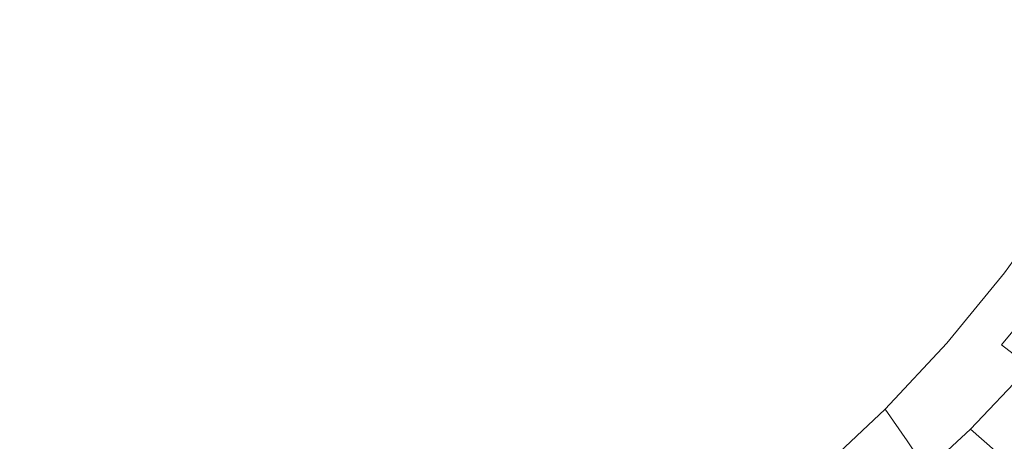
# Model space of a CAD drawing. Extents: x -229 to 230, y -460 to -1.
# Drawn here: x -2 to 140, y -366 to -306 of the extents above; entities that cross this region are included whole.
import ezdxf

# ---------------------------------------------------------------- set-up
doc = ezdxf.new("R2010")
doc.units = 0
doc.header["$LTSCALE"] = 500
doc.header["$MEASUREMENT"] = 0
doc.layers.add('NOVOTERM_CERAMIKA_CZARNY', color=7, linetype='Continuous')

msp = doc.modelspace()

# ---------------------------------------------------------------- linework, layer by layer
at = {"layer": 'NOVOTERM_CERAMIKA_CZARNY', "lineweight": 0}
for points, invisible_edges in [([(33.84, -305.68, 63.54), (40.02, -302.8, 63.54), (35.65, -288.61, 62.54), (30.21, -291.12, 62.54)], 15), ([(125.54, -307.22, 80.5), (131.56, -296.92, 80.5), (123.64, -289.63, 74.97), (117.99, -299.42, 74.97)], 15), ([(27.53, -308.06, 63.54), (33.84, -305.68, 63.54), (30.21, -291.12, 62.54), (24.65, -293.19, 62.54)], 15), ([(89.58, -297.31, 67.44), (97.68, -307.76, 70.67), (103.81, -299.56, 70.67), (95.19, -289.78, 67.44)], 15), ([(103.81, -299.56, 70.67), (111.83, -308.73, 74.97), (117.99, -299.42, 74.97), (109.51, -290.87, 70.67)], 15), ([(57.45, -291.21, 63.54), (51.85, -295.55, 63.54), (57.77, -309.05, 65.12), (64.05, -304.14, 65.12)], 15), ([(144.76, -309.69, 94.1), (150.77, -298.23, 94.1), (144.33, -292.44, 86.97), (138.58, -303.61, 86.97)], 15), ([(27.53, -308.06, 63.54), (24.65, -293.19, 62.54), (19, -294.81, 62.54), (21.1, -309.93, 63.54)], 15), ([(75.77, -292.83, 65.12), (70.06, -298.72, 65.12), (77.26, -310.91, 67.44), (83.6, -304.36, 67.44)], 15), ([(21.1, -309.93, 63.54), (19, -294.81, 62.54), (13.27, -295.98, 62.54), (14.6, -311.28, 63.54)], 15), ([(-5.15, -312.09, 63.54), (1.44, -312.37, 63.54), (1.69, -296.93, 62.54), (-4.12, -296.69, 62.54)], 15), ([(8.03, -312.09, 63.54), (7.49, -296.69, 62.54), (1.69, -296.93, 62.54), (1.44, -312.37, 63.54)], 15), ([(14.6, -311.28, 63.54), (13.27, -295.98, 62.54), (7.49, -296.69, 62.54), (8.03, -312.09, 63.54)], 15), ([(46.03, -299.42, 63.54), (51.24, -313.42, 65.12), (57.77, -309.05, 65.12), (51.85, -295.55, 63.54)], 15), ([(57.39, -296.74, 2.43), (60.48, -302.09, 3.21), (55.2, -305.85, 3.21), (52.38, -300.3, 2.43)], 15), ([(132.62, -295.85, 31.58), (138.51, -299.17, 35.54), (133.76, -307.98, 35.54), (128.07, -304.3, 31.58)], 15), ([(21.08, -297.2, 1.43), (22.84, -305.48, 1.85), (17.21, -306.8, 1.85), (15.86, -298.47, 1.43)], 15), ([(39.08, -299.52, 1.85), (44.17, -296.84, 1.85), (47.15, -303.53, 2.43), (41.71, -306.41, 2.43)], 15), ([(68.09, -302.01, 4.22), (62.88, -306.26, 4.22), (60.48, -302.09, 3.21), (65.5, -298, 3.21)], 15), ([(89.58, -297.31, 67.44), (83.6, -304.36, 67.44), (91.13, -315.45, 70.67), (97.68, -307.76, 70.67)], 15), ([(103.07, -307.71, 21.87), (99.16, -304.19, 19.21), (103.93, -297.62, 19.21), (108.02, -300.87, 21.87)], 15), ([(117.66, -308.39, 28.01), (112.64, -304.51, 24.79), (117.32, -297.06, 24.79), (122.55, -300.62, 28.01)], 15), ([(132.24, -314.29, 86.97), (138.58, -303.61, 86.97), (131.56, -296.92, 80.5), (125.54, -307.22, 80.5)], 15), ([(10.6, -299.46, 1.43), (11.51, -307.76, 1.85), (5.76, -308.36, 1.85), (5.3, -300.1, 1.43)], 15), ([(15.86, -298.47, 1.43), (17.21, -306.8, 1.85), (11.51, -307.76, 1.85), (10.6, -299.46, 1.43)], 15), ([(33.8, -301.85, 1.85), (39.08, -299.52, 1.85), (41.71, -306.41, 2.43), (36.08, -308.92, 2.43)], 15), ([(40.02, -302.8, 63.54), (44.49, -317.24, 65.12), (51.24, -313.42, 65.12), (46.03, -299.42, 63.54)], 15), ([(70.06, -298.72, 65.12), (64.05, -304.14, 65.12), (70.6, -316.92, 67.44), (77.26, -310.91, 67.44)], 15), ([(78.42, -304.65, 8.48), (83.38, -299.41, 8.48), (84.88, -301.08, 10.28), (79.83, -306.41, 10.28)], 15), ([(88.42, -304.78, 14.42), (93.31, -298.9, 14.42), (95.87, -301.21, 16.74), (90.85, -307.26, 16.74)], 15), ([(97.68, -307.76, 70.67), (105.21, -317.52, 74.97), (111.83, -308.73, 74.97), (103.81, -299.56, 70.67)], 15), ([(118.99, -317.02, 80.5), (125.54, -307.22, 80.5), (117.99, -299.42, 74.97), (111.83, -308.73, 74.97)], 15), ([(138.51, -299.17, 35.54), (144.45, -302.37, 39.96), (139.49, -311.57, 39.96), (133.76, -307.98, 35.54)], 15), ([(-5.33, -300.1, 1.43), (-0.02, -300.33, 1.43), (0, -308.57, 1.85), (-5.77, -308.36, 1.85)], 15), ([(5.3, -300.1, 1.43), (5.76, -308.36, 1.85), (0, -308.57, 1.85), (-0.02, -300.33, 1.43)], 15), ([(52.38, -300.3, 2.43), (55.2, -305.85, 3.21), (49.68, -309.25, 3.21), (47.15, -303.53, 2.43)], 15), ([(76.93, -302.72, 6.86), (71.74, -307.54, 6.86), (70.12, -305.1, 5.43), (75.2, -300.39, 5.43)], 15), ([(107.47, -311.63, 24.79), (103.07, -307.71, 21.87), (108.02, -300.87, 21.87), (112.64, -304.51, 24.79)], 15), ([(117.66, -308.39, 28.01), (122.55, -300.62, 28.01), (128.07, -304.3, 31.58), (122.96, -312.42, 31.58)], 15), ([(28.38, -303.83, 1.85), (33.8, -301.85, 1.85), (36.08, -308.92, 2.43), (30.31, -311.07, 2.43)], 15), ([(62.88, -306.26, 4.22), (57.39, -310.16, 4.22), (55.2, -305.85, 3.21), (60.48, -302.09, 3.21)], 15), ([(70.12, -305.1, 5.43), (64.75, -309.48, 5.43), (62.88, -306.26, 4.22), (68.09, -302.01, 4.22)], 15), ([(79.83, -306.41, 10.28), (84.88, -301.08, 10.28), (86.5, -302.79, 12.27), (81.35, -308.23, 12.27)], 15), ([(93.97, -310.44, 19.21), (90.85, -307.26, 16.74), (95.87, -301.21, 16.74), (99.16, -304.19, 19.21)], 15), ([(144.45, -302.37, 39.96), (150.29, -305.38, 44.87), (145.14, -314.94, 44.87), (139.49, -311.57, 39.96)], 15), ([(22.84, -305.48, 1.85), (28.38, -303.83, 1.85), (30.31, -311.07, 2.43), (24.4, -312.84, 2.43)], 15), ([(33.84, -305.68, 63.54), (37.56, -320.5, 65.12), (44.49, -317.24, 65.12), (40.02, -302.8, 63.54)], 15), ([(41.71, -306.41, 2.43), (47.15, -303.53, 2.43), (49.68, -309.25, 3.21), (43.95, -312.28, 3.21)], 15), ([(78.42, -304.65, 8.48), (73.12, -309.57, 8.48), (71.74, -307.54, 6.86), (76.93, -302.72, 6.86)], 15), ([(81.35, -308.23, 12.27), (86.5, -302.79, 12.27), (88.42, -304.78, 14.42), (83.16, -310.34, 14.42)], 15), ([(138.12, -320.66, 94.1), (144.76, -309.69, 94.1), (138.58, -303.61, 86.97), (132.24, -314.29, 86.97)], 15), ([(64.05, -304.14, 65.12), (57.77, -309.05, 65.12), (63.64, -322.37, 67.44), (70.6, -316.92, 67.44)], 15), ([(71.74, -307.54, 6.86), (66.24, -312.02, 6.86), (64.75, -309.48, 5.43), (70.12, -305.1, 5.43)], 15), ([(78.42, -304.65, 8.48), (79.83, -306.41, 10.28), (74.44, -311.42, 10.28), (73.12, -309.57, 8.48)], 15), ([(83.6, -304.36, 67.44), (77.26, -310.91, 67.44), (84.2, -322.6, 70.67), (91.13, -315.45, 70.67)], 15), ([(83.16, -310.34, 14.42), (88.42, -304.78, 14.42), (90.85, -307.26, 16.74), (85.44, -312.97, 16.74)], 15), ([(97.67, -314.2, 21.87), (93.97, -310.44, 19.21), (99.16, -304.19, 19.21), (103.07, -307.71, 21.87)], 15), ([(112.26, -315.83, 28.01), (107.47, -311.63, 24.79), (112.64, -304.51, 24.79), (117.66, -308.39, 28.01)], 15), ([(122.96, -312.42, 31.58), (128.07, -304.3, 31.58), (133.76, -307.98, 35.54), (128.43, -316.47, 35.54)], 15), ([(22.84, -305.48, 1.85), (24.4, -312.84, 2.43), (18.39, -314.23, 2.43), (17.21, -306.8, 1.85)], 15), ([(27.53, -308.06, 63.54), (30.47, -323.19, 65.12), (37.56, -320.5, 65.12), (33.84, -305.68, 63.54)], 15), ([(36.08, -308.92, 2.43), (41.71, -306.41, 2.43), (43.95, -312.28, 3.21), (38.03, -314.93, 3.21)], 15), ([(57.39, -310.16, 4.22), (51.66, -313.7, 4.22), (49.68, -309.25, 3.21), (55.2, -305.85, 3.21)], 15), ([(64.75, -309.48, 5.43), (59.1, -313.5, 5.43), (57.39, -310.16, 4.22), (62.88, -306.26, 4.22)], 15), ([(79.83, -306.41, 10.28), (81.35, -308.23, 12.27), (75.86, -313.33, 12.27), (74.44, -311.42, 10.28)], 15), ([(11.51, -307.76, 1.85), (12.31, -315.23, 2.43), (6.17, -315.84, 2.43), (5.76, -308.36, 1.85)], 15), ([(17.21, -306.8, 1.85), (18.39, -314.23, 2.43), (12.31, -315.23, 2.43), (11.51, -307.76, 1.85)], 15), ([(27.53, -308.06, 63.54), (21.1, -309.93, 63.54), (23.26, -325.3, 65.12), (30.47, -323.19, 65.12)], 15), ([(73.12, -309.57, 8.48), (67.52, -314.13, 8.48), (66.24, -312.02, 6.86), (71.74, -307.54, 6.86)], 15), ([(88.38, -316.35, 19.21), (85.44, -312.97, 16.74), (90.85, -307.26, 16.74), (93.97, -310.44, 19.21)], 15), ([(97.68, -307.76, 70.67), (91.13, -315.45, 70.67), (98.14, -325.77, 74.97), (105.21, -317.52, 74.97)], 15), ([(101.85, -318.4, 24.79), (97.67, -314.2, 21.87), (103.07, -307.71, 21.87), (107.47, -311.63, 24.79)], 15), ([(125.32, -324.46, 86.97), (132.24, -314.29, 86.97), (125.54, -307.22, 80.5), (118.99, -317.02, 80.5)], 15), ([(128.43, -316.47, 35.54), (133.76, -307.98, 35.54), (139.49, -311.57, 39.96), (133.93, -320.42, 39.96)], 15), ([(-5.77, -308.36, 1.85), (0, -308.57, 1.85), (0.01, -316.04, 2.43), (-6.15, -315.84, 2.43)], 15), ([(5.76, -308.36, 1.85), (6.17, -315.84, 2.43), (0.01, -316.04, 2.43), (0, -308.57, 1.85)], 15), ([(30.31, -311.07, 2.43), (36.08, -308.92, 2.43), (38.03, -314.93, 3.21), (31.94, -317.19, 3.21)], 15), ([(45.7, -316.84, 4.22), (43.95, -312.28, 3.21), (49.68, -309.25, 3.21), (51.66, -313.7, 4.22)], 15), ([(51.24, -313.42, 65.12), (56.41, -327.22, 67.44), (63.64, -322.37, 67.44), (57.77, -309.05, 65.12)], 15), ([(66.24, -312.02, 6.86), (60.46, -316.13, 6.86), (59.1, -313.5, 5.43), (64.75, -309.48, 5.43)], 15), ([(73.12, -309.57, 8.48), (74.44, -311.42, 10.28), (68.74, -316.06, 10.28), (67.52, -314.13, 8.48)], 15), ([(81.35, -308.23, 12.27), (83.16, -310.34, 14.42), (77.55, -315.55, 14.42), (75.86, -313.33, 12.27)], 15), ([(111.93, -326.27, 80.5), (118.99, -317.02, 80.5), (111.83, -308.73, 74.97), (105.21, -317.52, 74.97)], 15), ([(112.26, -315.83, 28.01), (117.66, -308.39, 28.01), (122.96, -312.42, 31.58), (117.32, -320.19, 31.58)], 15), ([(21.1, -309.93, 63.54), (14.6, -311.28, 63.54), (15.96, -326.82, 65.12), (23.26, -325.3, 65.12)], 15), ([(59.1, -313.5, 5.43), (53.19, -317.14, 5.43), (51.66, -313.7, 4.22), (57.39, -310.16, 4.22)], 15), ([(77.26, -310.91, 67.44), (70.6, -316.92, 67.44), (76.92, -329.16, 70.67), (84.2, -322.6, 70.67)], 15), ([(83.16, -310.34, 14.42), (85.44, -312.97, 16.74), (79.68, -318.32, 16.74), (77.55, -315.55, 14.42)], 15), ([(91.86, -320.34, 21.87), (88.38, -316.35, 19.21), (93.97, -310.44, 19.21), (97.67, -314.2, 21.87)], 15), ([(143.26, -326.35, 101.62), (150.14, -315.19, 101.62), (144.76, -309.69, 94.1), (138.12, -320.66, 94.1)], 15), ([(-5.15, -312.09, 63.54), (-6.2, -327.74, 65.12), (1.2, -328.06, 65.12), (1.44, -312.37, 63.54)], 15), ([(8.03, -312.09, 63.54), (1.44, -312.37, 63.54), (1.2, -328.06, 65.12), (8.59, -327.74, 65.12)], 15), ([(14.6, -311.28, 63.54), (8.03, -312.09, 63.54), (8.59, -327.74, 65.12), (15.96, -326.82, 65.12)], 15), ([(24.4, -312.84, 2.43), (30.31, -311.07, 2.43), (31.94, -317.19, 3.21), (25.72, -319.05, 3.21)], 15), ([(39.54, -319.6, 4.22), (38.03, -314.93, 3.21), (43.95, -312.28, 3.21), (45.7, -316.84, 4.22)], 15), ([(67.52, -314.13, 8.48), (61.63, -318.32, 8.48), (60.46, -316.13, 6.86), (66.24, -312.02, 6.86)], 15), ([(74.44, -311.42, 10.28), (75.86, -313.33, 12.27), (70.05, -318.06, 12.27), (68.74, -316.06, 10.28)], 15), ([(106.39, -322.91, 28.01), (101.85, -318.4, 24.79), (107.47, -311.63, 24.79), (112.26, -315.83, 28.01)], 15), ([(133.93, -320.42, 39.96), (139.49, -311.57, 39.96), (145.14, -314.94, 44.87), (139.35, -324.15, 44.87)], 15), ([(24.4, -312.84, 2.43), (25.72, -319.05, 3.21), (19.39, -320.52, 3.21), (18.39, -314.23, 2.43)], 15), ([(44.49, -317.24, 65.12), (48.93, -331.46, 67.44), (56.41, -327.22, 67.44), (51.24, -313.42, 65.12)], 15), ([(47.06, -320.38, 5.43), (45.7, -316.84, 4.22), (51.66, -313.7, 4.22), (53.19, -317.14, 5.43)], 15), ([(60.46, -316.13, 6.86), (54.42, -319.86, 6.86), (53.19, -317.14, 5.43), (59.1, -313.5, 5.43)], 15), ([(75.86, -313.33, 12.27), (77.55, -315.55, 14.42), (71.61, -320.39, 14.42), (70.05, -318.06, 12.27)], 15), ([(88.38, -316.35, 19.21), (82.41, -321.89, 19.21), (79.68, -318.32, 16.74), (85.44, -312.97, 16.74)], 15), ([(117.32, -320.19, 31.58), (122.96, -312.42, 31.58), (128.43, -316.47, 35.54), (122.53, -324.59, 35.54)], 15), ([(12.31, -315.23, 2.43), (12.98, -321.57, 3.21), (6.51, -322.21, 3.21), (6.17, -315.84, 2.43)], 15), ([(18.39, -314.23, 2.43), (19.39, -320.52, 3.21), (12.98, -321.57, 3.21), (12.31, -315.23, 2.43)], 15), ([(33.21, -321.95, 4.22), (31.94, -317.19, 3.21), (38.03, -314.93, 3.21), (39.54, -319.6, 4.22)], 15), ([(67.52, -314.13, 8.48), (68.74, -316.06, 10.28), (62.74, -320.33, 10.28), (61.63, -318.32, 8.48)], 15), ([(95.79, -324.8, 24.79), (91.86, -320.34, 21.87), (97.67, -314.2, 21.87), (101.85, -318.4, 24.79)], 15), ([(130.9, -331.1, 94.1), (138.12, -320.66, 94.1), (132.24, -314.29, 86.97), (125.32, -324.46, 86.97)], 15), ([(144.56, -327.54, 50.33), (139.35, -324.15, 44.87), (145.14, -314.94, 44.87), (150.57, -317.99, 50.33)], 15), ([(-6.15, -315.84, 2.43), (0.01, -316.04, 2.43), (0.02, -322.43, 3.21), (-6.47, -322.21, 3.21)], 15), ([(6.17, -315.84, 2.43), (6.51, -322.21, 3.21), (0.02, -322.43, 3.21), (0.01, -316.04, 2.43)], 15), ([(61.63, -318.32, 8.48), (55.48, -322.12, 8.48), (54.42, -319.86, 6.86), (60.46, -316.13, 6.86)], 15), ([(68.74, -316.06, 10.28), (70.05, -318.06, 12.27), (63.94, -322.41, 12.27), (62.74, -320.33, 10.28)], 15), ([(77.55, -315.55, 14.42), (79.68, -318.32, 16.74), (73.57, -323.29, 16.74), (71.61, -320.39, 14.42)], 15), ([(91.86, -320.34, 21.87), (85.66, -326.1, 21.87), (82.41, -321.89, 19.21), (88.38, -316.35, 19.21)], 15), ([(91.13, -315.45, 70.67), (84.2, -322.6, 70.67), (90.66, -333.42, 74.97), (98.14, -325.77, 74.97)], 15), ([(106.39, -322.91, 28.01), (112.26, -315.83, 28.01), (117.32, -320.19, 31.58), (111.18, -327.59, 31.58)], 15), ([(122.53, -324.59, 35.54), (128.43, -316.47, 35.54), (133.93, -320.42, 39.96), (127.78, -328.88, 39.96)], 15), ([(26.75, -323.89, 4.22), (25.72, -319.05, 3.21), (31.94, -317.19, 3.21), (33.21, -321.95, 4.22)], 15), ([(37.56, -320.5, 65.12), (41.25, -335.09, 67.44), (48.93, -331.46, 67.44), (44.49, -317.24, 65.12)], 15), ([(40.72, -323.22, 5.43), (39.54, -319.6, 4.22), (45.7, -316.84, 4.22), (47.06, -320.38, 5.43)], 15), ([(48.15, -323.18, 6.86), (47.06, -320.38, 5.43), (53.19, -317.14, 5.43), (54.42, -319.86, 6.86)], 15), ([(70.6, -316.92, 67.44), (63.64, -322.37, 67.44), (69.31, -335.1, 70.67), (76.92, -329.16, 70.67)], 15), ([(70.05, -318.06, 12.27), (71.61, -320.39, 14.42), (65.36, -324.83, 14.42), (63.94, -322.41, 12.27)], 15), ([(111.93, -326.27, 80.5), (105.21, -317.52, 74.97), (98.14, -325.77, 74.97), (104.4, -334.95, 80.5)], 15), ([(117.88, -334.07, 86.97), (125.32, -324.46, 86.97), (118.99, -317.02, 80.5), (111.93, -326.27, 80.5)], 15), ([(26.75, -323.89, 4.22), (20.17, -325.41, 4.22), (19.39, -320.52, 3.21), (25.72, -319.05, 3.21)], 15), ([(61.63, -318.32, 8.48), (62.74, -320.33, 10.28), (56.47, -324.19, 10.28), (55.48, -322.12, 8.48)], 15), ([(82.41, -321.89, 19.21), (76.1, -327.03, 19.21), (73.57, -323.29, 16.74), (79.68, -318.32, 16.74)], 15), ([(100.06, -329.6, 28.01), (95.79, -324.8, 24.79), (101.85, -318.4, 24.79), (106.39, -322.91, 28.01)], 15), ([(20.17, -325.41, 4.22), (13.5, -326.51, 4.22), (12.98, -321.57, 3.21), (19.39, -320.52, 3.21)], 15), ([(30.47, -323.19, 65.12), (33.4, -338.08, 67.44), (41.25, -335.09, 67.44), (37.56, -320.5, 65.12)], 15), ([(34.2, -325.64, 5.43), (33.21, -321.95, 4.22), (39.54, -319.6, 4.22), (40.72, -323.22, 5.43)], 15), ([(41.66, -326.08, 6.86), (40.72, -323.22, 5.43), (47.06, -320.38, 5.43), (48.15, -323.18, 6.86)], 15), ([(49.08, -325.5, 8.48), (48.15, -323.18, 6.86), (54.42, -319.86, 6.86), (55.48, -322.12, 8.48)], 15), ([(62.74, -320.33, 10.28), (63.94, -322.41, 12.27), (57.55, -326.35, 12.27), (56.47, -324.19, 10.28)], 15), ([(71.61, -320.39, 14.42), (73.57, -323.29, 16.74), (67.16, -327.86, 16.74), (65.36, -324.83, 14.42)], 15), ([(95.79, -324.8, 24.79), (89.32, -330.8, 24.79), (85.66, -326.1, 21.87), (91.86, -320.34, 21.87)], 15), ([(111.18, -327.59, 31.58), (117.32, -320.19, 31.58), (122.53, -324.59, 35.54), (116.12, -332.31, 35.54)], 15), ([(127.78, -328.88, 39.96), (133.93, -320.42, 39.96), (139.35, -324.15, 44.87), (132.95, -332.96, 44.87)], 15), ([(135.76, -336.97, 101.62), (143.26, -326.35, 101.62), (138.12, -320.66, 94.1), (130.9, -331.1, 94.1)], 15), ([(-6.72, -327.17, 4.22), (-6.47, -322.21, 3.21), (0.02, -322.43, 3.21), (0.03, -327.39, 4.22)], 15), ([(6.78, -327.17, 4.22), (0.03, -327.39, 4.22), (0.02, -322.43, 3.21), (6.51, -322.21, 3.21)], 15), ([(13.5, -326.51, 4.22), (6.78, -327.17, 4.22), (6.51, -322.21, 3.21), (12.98, -321.57, 3.21)], 15), ([(27.54, -327.64, 5.43), (26.75, -323.89, 4.22), (33.21, -321.95, 4.22), (34.2, -325.64, 5.43)], 15), ([(49.08, -325.5, 8.48), (55.48, -322.12, 8.48), (56.47, -324.19, 10.28), (49.96, -327.63, 10.28)], 15), ([(85.66, -326.1, 21.87), (79.1, -331.44, 21.87), (76.1, -327.03, 19.21), (82.41, -321.89, 19.21)], 15), ([(30.47, -323.19, 65.12), (23.26, -325.3, 65.12), (25.41, -340.42, 67.44), (33.4, -338.08, 67.44)], 15), ([(35, -328.55, 6.86), (34.2, -325.64, 5.43), (40.72, -323.22, 5.43), (41.66, -326.08, 6.86)], 15), ([(42.47, -328.46, 8.48), (41.66, -326.08, 6.86), (48.15, -323.18, 6.86), (49.08, -325.5, 8.48)], 15), ([(56.41, -327.22, 67.44), (61.39, -340.4, 70.67), (69.31, -335.1, 70.67), (63.64, -322.37, 67.44)], 15), ([(63.94, -322.41, 12.27), (65.36, -324.83, 14.42), (58.83, -328.86, 14.42), (57.55, -326.35, 12.27)], 15), ([(76.1, -327.03, 19.21), (69.46, -331.75, 19.21), (67.16, -327.86, 16.74), (73.57, -323.29, 16.74)], 15), ([(84.2, -322.6, 70.67), (76.92, -329.16, 70.67), (82.8, -340.46, 74.97), (90.66, -333.42, 74.97)], 15), ([(100.06, -329.6, 28.01), (106.39, -322.91, 28.01), (111.18, -327.59, 31.58), (104.57, -334.58, 31.58)], 15), ([(27.54, -327.64, 5.43), (20.77, -329.2, 5.43), (20.17, -325.41, 4.22), (26.75, -323.89, 4.22)], 15), ([(49.96, -327.63, 10.28), (56.47, -324.19, 10.28), (57.55, -326.35, 12.27), (50.92, -329.86, 12.27)], 15), ([(65.36, -324.83, 14.42), (67.16, -327.86, 16.74), (60.45, -332, 16.74), (58.83, -328.86, 14.42)], 15), ([(100.06, -329.6, 28.01), (93.31, -335.86, 28.01), (89.32, -330.8, 24.79), (95.79, -324.8, 24.79)], 15), ([(116.12, -332.31, 35.54), (122.53, -324.59, 35.54), (127.78, -328.88, 39.96), (121.1, -336.94, 39.96)], 15), ([(123.12, -340.96, 94.1), (130.9, -331.1, 94.1), (125.32, -324.46, 86.97), (117.88, -334.07, 86.97)], 15), ([(137.93, -336.68, 50.33), (132.95, -332.96, 44.87), (139.35, -324.15, 44.87), (144.56, -327.54, 50.33)], 15), ([(13.91, -330.33, 5.43), (6.98, -331.02, 5.43), (6.78, -327.17, 4.22), (13.5, -326.51, 4.22)], 15), ([(20.77, -329.2, 5.43), (13.91, -330.33, 5.43), (13.5, -326.51, 4.22), (20.17, -325.41, 4.22)], 15), ([(23.26, -325.3, 65.12), (15.96, -326.82, 65.12), (17.32, -342.11, 67.44), (25.41, -340.42, 67.44)], 15), ([(28.18, -330.6, 6.86), (27.54, -327.64, 5.43), (34.2, -325.64, 5.43), (35, -328.55, 6.86)], 15), ([(35.67, -330.98, 8.48), (35, -328.55, 6.86), (41.66, -326.08, 6.86), (42.47, -328.46, 8.48)], 15), ([(42.47, -328.46, 8.48), (49.08, -325.5, 8.48), (49.96, -327.63, 10.28), (43.23, -330.64, 10.28)], 15), ([(50.92, -329.86, 12.27), (57.55, -326.35, 12.27), (58.83, -328.86, 14.42), (52.05, -332.44, 14.42)], 15), ([(89.32, -330.8, 24.79), (82.48, -336.38, 24.79), (79.1, -331.44, 21.87), (85.66, -326.1, 21.87)], 15), ([(104.4, -334.95, 80.5), (98.14, -325.77, 74.97), (90.66, -333.42, 74.97), (96.43, -343.01, 80.5)], 15), ([(117.88, -334.07, 86.97), (111.93, -326.27, 80.5), (104.4, -334.95, 80.5), (109.94, -343.07, 86.97)], 15), ([(135.76, -336.97, 101.62), (139.96, -342.12, 109.23), (147.69, -331.38, 109.23), (143.26, -326.35, 101.62)], 9), ([(-6.2, -327.74, 65.12), (-7.23, -343.13, 67.44), (0.97, -343.48, 67.44), (1.2, -328.06, 65.12)], 15), ([(-6.92, -331.02, 5.43), (-6.72, -327.17, 4.22), (0.03, -327.39, 4.22), (0.03, -331.25, 5.43)], 15), ([(6.98, -331.02, 5.43), (0.03, -331.25, 5.43), (0.03, -327.39, 4.22), (6.78, -327.17, 4.22)], 15), ([(8.59, -327.74, 65.12), (1.2, -328.06, 65.12), (0.97, -343.48, 67.44), (9.16, -343.13, 67.44)], 15), ([(15.96, -326.82, 65.12), (8.59, -327.74, 65.12), (9.16, -343.13, 67.44), (17.32, -342.11, 67.44)], 15), ([(28.18, -330.6, 6.86), (21.25, -332.2, 6.86), (20.77, -329.2, 5.43), (27.54, -327.64, 5.43)], 15), ([(43.23, -330.64, 10.28), (49.96, -327.63, 10.28), (50.92, -329.86, 12.27), (44.06, -332.92, 12.27)], 15), ([(48.93, -331.46, 67.44), (53.22, -345.02, 70.67), (61.39, -340.4, 70.67), (56.41, -327.22, 67.44)], 15), ([(69.46, -331.75, 19.21), (62.53, -336.03, 19.21), (60.45, -332, 16.74), (67.16, -327.86, 16.74)], 15), ([(79.1, -331.44, 21.87), (72.2, -336.35, 21.87), (69.46, -331.75, 19.21), (76.1, -327.03, 19.21)], 15), ([(104.57, -334.58, 31.58), (111.18, -327.59, 31.58), (116.12, -332.31, 35.54), (109.21, -339.61, 35.54)], 15), ([(142.7, -340.09, 56.3), (137.93, -336.68, 50.33), (144.56, -327.54, 50.33), (149.55, -330.63, 56.3)], 15), ([(21.25, -332.2, 6.86), (14.23, -333.35, 6.86), (13.91, -330.33, 5.43), (20.77, -329.2, 5.43)], 15), ([(28.73, -333.06, 8.48), (28.18, -330.6, 6.86), (35, -328.55, 6.86), (35.67, -330.98, 8.48)], 15), ([(35.67, -330.98, 8.48), (42.47, -328.46, 8.48), (43.23, -330.64, 10.28), (36.32, -333.21, 10.28)], 15), ([(52.05, -332.44, 14.42), (58.83, -328.86, 14.42), (60.45, -332, 16.74), (53.48, -335.68, 16.74)], 15), ([(76.92, -329.16, 70.67), (69.31, -335.1, 70.67), (74.58, -346.83, 74.97), (82.8, -340.46, 74.97)], 15), ([(121.1, -336.94, 39.96), (127.78, -328.88, 39.96), (132.95, -332.96, 44.87), (126, -341.33, 44.87)], 15), ([(14.23, -333.35, 6.86), (7.15, -334.05, 6.86), (6.98, -331.02, 5.43), (13.91, -330.33, 5.43)], 15), ([(28.73, -333.06, 8.48), (21.66, -334.7, 8.48), (21.25, -332.2, 6.86), (28.18, -330.6, 6.86)], 15), ([(36.32, -333.21, 10.28), (43.23, -330.64, 10.28), (44.06, -332.92, 12.27), (37.01, -335.54, 12.27)], 15), ([(44.06, -332.92, 12.27), (50.92, -329.86, 12.27), (52.05, -332.44, 14.42), (45.04, -335.58, 14.42)], 15), ([(93.31, -335.86, 28.01), (86.16, -341.68, 28.01), (82.48, -336.38, 24.79), (89.32, -330.8, 24.79)], 15), ([(100.06, -329.6, 28.01), (104.57, -334.58, 31.58), (97.51, -341.12, 31.58), (93.31, -335.86, 28.01)], 15), ([(-7.07, -334.05, 6.86), (-6.92, -331.02, 5.43), (0.03, -331.25, 5.43), (0.04, -334.29, 6.86)], 15), ([(7.15, -334.05, 6.86), (0.04, -334.29, 6.86), (0.03, -331.25, 5.43), (6.98, -331.02, 5.43)], 15), ([(21.66, -334.7, 8.48), (14.51, -335.87, 8.48), (14.23, -333.35, 6.86), (21.25, -332.2, 6.86)], 15), ([(28.73, -333.06, 8.48), (35.67, -330.98, 8.48), (36.32, -333.21, 10.28), (29.25, -335.33, 10.28)], 15), ([(41.25, -335.09, 67.44), (44.82, -348.98, 70.67), (53.22, -345.02, 70.67), (48.93, -331.46, 67.44)], 15), ([(55.32, -339.84, 19.21), (53.48, -335.68, 16.74), (60.45, -332, 16.74), (62.53, -336.03, 19.21)], 15), ([(72.2, -336.35, 21.87), (64.99, -340.79, 21.87), (62.53, -336.03, 19.21), (69.46, -331.75, 19.21)], 15), ([(82.48, -336.38, 24.79), (75.29, -341.49, 24.79), (72.2, -336.35, 21.87), (79.1, -331.44, 21.87)], 15), ([(127.69, -347, 101.62), (135.76, -336.97, 101.62), (130.9, -331.1, 94.1), (123.12, -340.96, 94.1)], 15), ([(14.51, -335.87, 8.48), (7.29, -336.59, 8.48), (7.15, -334.05, 6.86), (14.23, -333.35, 6.86)], 15), ([(28.73, -333.06, 8.48), (29.25, -335.33, 10.28), (22.06, -337, 10.28), (21.66, -334.7, 8.48)], 15), ([(29.25, -335.33, 10.28), (36.32, -333.21, 10.28), (37.01, -335.54, 12.27), (29.81, -337.7, 12.27)], 15), ([(37.01, -335.54, 12.27), (44.06, -332.92, 12.27), (45.04, -335.58, 14.42), (37.84, -338.25, 14.42)], 15), ([(45.04, -335.58, 14.42), (52.05, -332.44, 14.42), (53.48, -335.68, 16.74), (46.28, -338.9, 16.74)], 15), ([(96.43, -343.01, 80.5), (90.66, -333.42, 74.97), (82.8, -340.46, 74.97), (88.05, -350.41, 80.5)], 15), ([(109.21, -339.61, 35.54), (116.12, -332.31, 35.54), (121.1, -336.94, 39.96), (113.89, -344.54, 39.96)], 15), ([(130.71, -345.37, 50.33), (126, -341.33, 44.87), (132.95, -332.96, 44.87), (137.93, -336.68, 50.33)], 15), ([(-7.21, -336.59, 8.48), (-7.07, -334.05, 6.86), (0.04, -334.29, 6.86), (0.04, -336.83, 8.48)], 15), ([(7.29, -336.59, 8.48), (0.04, -336.83, 8.48), (0.04, -334.29, 6.86), (7.15, -334.05, 6.86)], 15), ([(21.66, -334.7, 8.48), (22.06, -337, 10.28), (14.77, -338.19, 10.28), (14.51, -335.87, 8.48)], 15), ([(33.4, -338.08, 67.44), (36.23, -352.24, 70.67), (44.82, -348.98, 70.67), (41.25, -335.09, 67.44)], 15), ([(61.39, -340.4, 70.67), (66.04, -352.5, 74.97), (74.58, -346.83, 74.97), (69.31, -335.1, 70.67)], 15), ([(109.94, -343.07, 86.97), (104.4, -334.95, 80.5), (96.43, -343.01, 80.5), (101.54, -351.43, 86.97)], 15), ([(104.57, -334.58, 31.58), (109.21, -339.61, 35.54), (101.85, -346.44, 35.54), (97.51, -341.12, 31.58)], 15), ([(123.12, -340.96, 94.1), (117.88, -334.07, 86.97), (109.94, -343.07, 86.97), (114.82, -350.2, 94.1)], 15), ([(14.51, -335.87, 8.48), (14.77, -338.19, 10.28), (7.42, -338.92, 10.28), (7.29, -336.59, 8.48)], 15), ([(29.25, -335.33, 10.28), (29.81, -337.7, 12.27), (22.48, -339.4, 12.27), (22.06, -337, 10.28)], 15), ([(29.81, -337.7, 12.27), (37.01, -335.54, 12.27), (37.84, -338.25, 14.42), (30.47, -340.46, 14.42)], 15), ([(37.84, -338.25, 14.42), (45.04, -335.58, 14.42), (46.28, -338.9, 16.74), (38.88, -341.65, 16.74)], 15), ([(47.87, -343.17, 19.21), (46.28, -338.9, 16.74), (53.48, -335.68, 16.74), (55.32, -339.84, 19.21)], 15), ([(57.5, -344.75, 21.87), (55.32, -339.84, 19.21), (62.53, -336.03, 19.21), (64.99, -340.79, 21.87)], 15), ([(75.29, -341.49, 24.79), (67.77, -346.13, 24.79), (64.99, -340.79, 21.87), (72.2, -336.35, 21.87)], 15), ([(86.16, -341.68, 28.01), (78.65, -347.03, 28.01), (75.29, -341.49, 24.79), (82.48, -336.38, 24.79)], 15), ([(93.31, -335.86, 28.01), (97.51, -341.12, 31.58), (90.05, -347.21, 31.58), (86.16, -341.68, 28.01)], 15), ([(-7.21, -336.59, 8.48), (0.04, -336.83, 8.48), (0.05, -339.16, 10.28), (-7.33, -338.92, 10.28)], 15), ([(7.29, -336.59, 8.48), (7.42, -338.92, 10.28), (0.05, -339.16, 10.28), (0.04, -336.83, 8.48)], 15), ([(22.06, -337, 10.28), (22.48, -339.4, 12.27), (15.06, -340.62, 12.27), (14.77, -338.19, 10.28)], 15), ([(29.81, -337.7, 12.27), (30.47, -340.46, 14.42), (22.98, -342.2, 14.42), (22.48, -339.4, 12.27)], 15), ([(113.89, -344.54, 39.96), (121.1, -336.94, 39.96), (126, -341.33, 44.87), (118.5, -349.25, 44.87)], 15), ([(127.69, -347, 101.62), (131.64, -352.26, 109.23), (139.96, -342.12, 109.23), (135.76, -336.97, 101.62)], 13), ([(135.23, -349.08, 56.3), (130.71, -345.37, 50.33), (137.93, -336.68, 50.33), (142.7, -340.09, 56.3)], 15), ([(-7.33, -338.92, 10.28), (0.05, -339.16, 10.28), (0.05, -341.61, 12.27), (-7.47, -341.36, 12.27)], 15), ([(7.42, -338.92, 10.28), (7.57, -341.36, 12.27), (0.05, -341.61, 12.27), (0.05, -339.16, 10.28)], 15), ([(14.77, -338.19, 10.28), (15.06, -340.62, 12.27), (7.57, -341.36, 12.27), (7.42, -338.92, 10.28)], 15), ([(22.48, -339.4, 12.27), (22.98, -342.2, 14.42), (15.39, -343.44, 14.42), (15.06, -340.62, 12.27)], 15), ([(33.4, -338.08, 67.44), (25.41, -340.42, 67.44), (27.49, -354.8, 70.67), (36.23, -352.24, 70.67)], 15), ([(30.47, -340.46, 14.42), (37.84, -338.25, 14.42), (38.88, -341.65, 16.74), (31.31, -343.92, 16.74)], 15), ([(40.22, -346.01, 19.21), (38.88, -341.65, 16.74), (46.28, -338.9, 16.74), (47.87, -343.17, 19.21)], 15), ([(15.06, -340.62, 12.27), (15.39, -343.44, 14.42), (7.74, -344.2, 14.42), (7.57, -341.36, 12.27)], 15), ([(25.41, -340.42, 67.44), (17.32, -342.11, 67.44), (18.64, -356.64, 70.67), (27.49, -354.8, 70.67)], 15), ([(30.47, -340.46, 14.42), (31.31, -343.92, 16.74), (23.62, -345.7, 16.74), (22.98, -342.2, 14.42)], 15), ([(49.76, -348.21, 21.87), (47.87, -343.17, 19.21), (55.32, -339.84, 19.21), (57.5, -344.75, 21.87)], 15), ([(53.22, -345.02, 70.67), (57.21, -357.46, 74.97), (66.04, -352.5, 74.97), (61.39, -340.4, 70.67)], 15), ([(59.96, -350.26, 24.79), (57.5, -344.75, 21.87), (64.99, -340.79, 21.87), (67.77, -346.13, 24.79)], 15), ([(88.05, -350.41, 80.5), (82.8, -340.46, 74.97), (74.58, -346.83, 74.97), (79.29, -357.11, 80.5)], 15), ([(109.21, -339.61, 35.54), (113.89, -344.54, 39.96), (106.21, -351.68, 39.96), (101.85, -346.44, 35.54)], 15), ([(139.53, -352.49, 62.76), (135.23, -349.08, 56.3), (142.7, -340.09, 56.3), (147.23, -343.21, 62.76)], 15), ([(-7.47, -341.36, 12.27), (0.05, -341.61, 12.27), (0.06, -344.46, 14.42), (-7.63, -344.2, 14.42)], 15), ([(7.57, -341.36, 12.27), (7.74, -344.2, 14.42), (0.06, -344.46, 14.42), (0.05, -341.61, 12.27)], 15), ([(17.32, -342.11, 67.44), (9.16, -343.13, 67.44), (9.72, -357.76, 70.67), (18.64, -356.64, 70.67)], 15), ([(22.98, -342.2, 14.42), (23.62, -345.7, 16.74), (15.82, -346.98, 16.74), (15.39, -343.44, 14.42)], 15), ([(32.39, -348.36, 19.21), (31.31, -343.92, 16.74), (38.88, -341.65, 16.74), (40.22, -346.01, 19.21)], 15), ([(78.65, -347.03, 28.01), (70.8, -351.87, 28.01), (67.77, -346.13, 24.79), (75.29, -341.49, 24.79)], 15), ([(86.16, -341.68, 28.01), (90.05, -347.21, 31.58), (82.2, -352.79, 31.58), (78.65, -347.03, 28.01)], 15), ([(97.51, -341.12, 31.58), (101.85, -346.44, 35.54), (94.05, -352.8, 35.54), (90.05, -347.21, 31.58)], 15), ([(127.69, -347, 101.62), (123.12, -340.96, 94.1), (114.82, -350.2, 94.1), (119.08, -356.41, 101.62)], 15), ([(122.94, -353.58, 50.33), (118.5, -349.25, 44.87), (126, -341.33, 44.87), (130.71, -345.37, 50.33)], 15), ([(131.64, -352.26, 109.23), (135.02, -356.78, 116.66), (143.56, -346.58, 116.66), (139.96, -342.12, 109.23)], 15), ([(-7.23, -343.13, 67.44), (-8.21, -357.76, 70.67), (0.76, -358.13, 70.67), (0.97, -343.48, 67.44)], 15), ([(9.16, -343.13, 67.44), (0.97, -343.48, 67.44), (0.76, -358.13, 70.67), (9.72, -357.76, 70.67)], 15), ([(15.39, -343.44, 14.42), (15.82, -346.98, 16.74), (7.96, -347.76, 16.74), (7.74, -344.2, 14.42)], 15), ([(41.81, -351.17, 21.87), (40.22, -346.01, 19.21), (47.87, -343.17, 19.21), (49.76, -348.21, 21.87)], 15), ([(101.54, -351.43, 86.97), (96.43, -343.01, 80.5), (88.05, -350.41, 80.5), (92.71, -359.11, 86.97)], 15), ([(114.82, -350.2, 94.1), (109.94, -343.07, 86.97), (101.54, -351.43, 86.97), (106.04, -358.79, 94.1)], 15), ([(143.59, -355.63, 69.66), (139.53, -352.49, 62.76), (147.23, -343.21, 62.76), (151.52, -346.08, 69.66)], 13), ([(-7.63, -344.2, 14.42), (0.06, -344.46, 14.42), (0.06, -348.02, 16.74), (-7.83, -347.76, 16.74)], 15), ([(7.74, -344.2, 14.42), (7.96, -347.76, 16.74), (0.06, -348.02, 16.74), (0.06, -344.46, 14.42)], 15), ([(32.39, -348.36, 19.21), (24.43, -350.2, 19.21), (23.62, -345.7, 16.74), (31.31, -343.92, 16.74)], 15), ([(44.82, -348.98, 70.67), (48.15, -361.69, 74.97), (57.21, -357.46, 74.97), (53.22, -345.02, 70.67)], 15), ([(51.89, -353.87, 24.79), (49.76, -348.21, 21.87), (57.5, -344.75, 21.87), (59.96, -350.26, 24.79)], 15), ([(113.89, -344.54, 39.96), (118.5, -349.25, 44.87), (110.51, -356.67, 44.87), (106.21, -351.68, 39.96)], 15), ([(24.43, -350.2, 19.21), (16.37, -351.53, 19.21), (15.82, -346.98, 16.74), (23.62, -345.7, 16.74)], 15), ([(33.67, -353.61, 21.87), (32.39, -348.36, 19.21), (40.22, -346.01, 19.21), (41.81, -351.17, 21.87)], 15), ([(62.64, -356.18, 28.01), (59.96, -350.26, 24.79), (67.77, -346.13, 24.79), (70.8, -351.87, 28.01)], 15), ([(101.85, -346.44, 35.54), (106.21, -351.68, 39.96), (98.08, -358.3, 39.96), (94.05, -352.8, 35.54)], 15), ([(127.19, -357.57, 56.3), (122.94, -353.58, 50.33), (130.71, -345.37, 50.33), (135.23, -349.08, 56.3)], 15), ([(-8.1, -352.33, 19.21), (-7.83, -347.76, 16.74), (0.06, -348.02, 16.74), (0.07, -352.6, 19.21)], 15), ([(8.24, -352.33, 19.21), (0.07, -352.6, 19.21), (0.06, -348.02, 16.74), (7.96, -347.76, 16.74)], 15), ([(16.37, -351.53, 19.21), (8.24, -352.33, 19.21), (7.96, -347.76, 16.74), (15.82, -346.98, 16.74)], 15), ([(70.19, -363.08, 80.5), (79.29, -357.11, 80.5), (74.58, -346.83, 74.97), (66.04, -352.5, 74.97)], 15), ([(78.65, -347.03, 28.01), (82.2, -352.79, 31.58), (73.99, -357.85, 31.58), (70.8, -351.87, 28.01)], 15), ([(90.05, -347.21, 31.58), (94.05, -352.8, 35.54), (85.85, -358.63, 35.54), (82.2, -352.79, 31.58)], 15), ([(127.69, -347, 101.62), (119.08, -356.41, 101.62), (122.76, -361.77, 109.23), (131.64, -352.26, 109.23)], 11), ([(135.02, -356.78, 116.66), (137.88, -360.61, 123.62), (146.59, -350.39, 123.62), (143.56, -346.58, 116.66)], 15), ([(33.67, -353.61, 21.87), (25.4, -355.52, 21.87), (24.43, -350.2, 19.21), (32.39, -348.36, 19.21)], 15), ([(36.23, -352.24, 70.67), (38.87, -365.19, 74.97), (48.15, -361.69, 74.97), (44.82, -348.98, 70.67)], 15), ([(43.6, -356.95, 24.79), (41.81, -351.17, 21.87), (49.76, -348.21, 21.87), (51.89, -353.87, 24.79)], 15), ([(122.94, -353.58, 50.33), (114.65, -361.28, 50.33), (110.51, -356.67, 44.87), (118.5, -349.25, 44.87)], 15), ([(131.23, -361.25, 62.76), (127.19, -357.57, 56.3), (135.23, -349.08, 56.3), (139.53, -352.49, 62.76)], 15), ([(25.4, -355.52, 21.87), (17.02, -356.9, 21.87), (16.37, -351.53, 19.21), (24.43, -350.2, 19.21)], 15), ([(54.21, -359.95, 28.01), (51.89, -353.87, 24.79), (59.96, -350.26, 24.79), (62.64, -356.18, 28.01)], 15), ([(92.71, -359.11, 86.97), (88.05, -350.41, 80.5), (79.29, -357.11, 80.5), (83.48, -366.07, 86.97)], 15), ([(119.08, -356.41, 101.62), (114.82, -350.2, 94.1), (106.04, -358.79, 94.1), (109.97, -365.14, 101.62)], 15), ([(137.88, -360.61, 123.62), (140.26, -363.82, 129.83), (149.13, -353.59, 129.83), (146.59, -350.39, 123.62)], 15), ([(17.02, -356.9, 21.87), (8.57, -357.74, 21.87), (8.24, -352.33, 19.21), (16.37, -351.53, 19.21)], 15), ([(35.12, -359.49, 24.79), (33.67, -353.61, 21.87), (41.81, -351.17, 21.87), (43.6, -356.95, 24.79)], 15), ([(62.64, -356.18, 28.01), (70.8, -351.87, 28.01), (73.99, -357.85, 31.58), (65.47, -362.36, 31.58)], 15), ([(106.04, -358.79, 94.1), (101.54, -351.43, 86.97), (92.71, -359.11, 86.97), (96.81, -366.67, 94.1)], 15), ([(106.21, -351.68, 39.96), (110.51, -356.67, 44.87), (102.05, -363.56, 44.87), (98.08, -358.3, 39.96)], 15), ([(-8.41, -357.74, 21.87), (-8.1, -352.33, 19.21), (0.07, -352.6, 19.21), (0.08, -358.02, 21.87)], 15), ([(8.57, -357.74, 21.87), (0.08, -358.02, 21.87), (0.07, -352.6, 19.21), (8.24, -352.33, 19.21)], 15), ([(36.23, -352.24, 70.67), (27.49, -354.8, 70.67), (29.44, -367.93, 74.97), (38.87, -365.19, 74.97)], 15), ([(60.79, -368.3, 80.5), (70.19, -363.08, 80.5), (66.04, -352.5, 74.97), (57.21, -357.46, 74.97)], 15), ([(82.2, -352.79, 31.58), (85.85, -358.63, 35.54), (77.28, -363.91, 35.54), (73.99, -357.85, 31.58)], 15), ([(94.05, -352.8, 35.54), (98.08, -358.3, 39.96), (89.53, -364.38, 39.96), (85.85, -358.63, 35.54)], 15), ([(127.19, -357.57, 56.3), (118.61, -365.54, 56.3), (114.65, -361.28, 50.33), (122.94, -353.58, 50.33)], 15), ([(131.64, -352.26, 109.23), (122.76, -361.77, 109.23), (125.91, -366.34, 116.66), (135.02, -356.78, 116.66)], 13), ([(135.05, -364.65, 69.66), (131.23, -361.25, 62.76), (139.53, -352.49, 62.76), (143.59, -355.63, 69.66)], 11), ([(27.49, -354.8, 70.67), (18.64, -356.64, 70.67), (19.89, -369.9, 74.97), (29.44, -367.93, 74.97)], 15), ([(35.12, -359.49, 24.79), (26.49, -361.49, 24.79), (25.4, -355.52, 21.87), (33.67, -353.61, 21.87)], 15), ([(45.55, -363.17, 28.01), (43.6, -356.95, 24.79), (51.89, -353.87, 24.79), (54.21, -359.95, 28.01)], 15), ([(26.49, -361.49, 24.79), (17.75, -362.92, 24.79), (17.02, -356.9, 21.87), (25.4, -355.52, 21.87)], 15), ([(54.21, -359.95, 28.01), (62.64, -356.18, 28.01), (65.47, -362.36, 31.58), (56.66, -366.3, 31.58)], 15), ([(119.08, -356.41, 101.62), (109.97, -365.14, 101.62), (113.37, -370.59, 109.23), (122.76, -361.77, 109.23)], 11), ([(135.05, -364.65, 69.66), (143.59, -355.63, 69.66), (147.4, -358.53, 76.98), (138.64, -367.79, 76.98)], 6), ([(-8.21, -357.76, 70.67), (-9.1, -371.1, 74.97), (0.58, -371.5, 74.97), (0.76, -358.13, 70.67)], 15), ([(-8.76, -363.79, 24.79), (-8.41, -357.74, 21.87), (0.08, -358.02, 21.87), (0.09, -364.09, 24.79)], 15), ([(8.94, -363.79, 24.79), (0.09, -364.09, 24.79), (0.08, -358.02, 21.87), (8.57, -357.74, 21.87)], 15), ([(9.72, -357.76, 70.67), (0.76, -358.13, 70.67), (0.58, -371.5, 74.97), (10.25, -371.1, 74.97)], 15), ([(17.75, -362.92, 24.79), (8.94, -363.79, 24.79), (8.57, -357.74, 21.87), (17.02, -356.9, 21.87)], 15), ([(18.64, -356.64, 70.67), (9.72, -357.76, 70.67), (10.25, -371.1, 74.97), (19.89, -369.9, 74.97)], 15), ([(36.69, -365.82, 28.01), (35.12, -359.49, 24.79), (43.6, -356.95, 24.79), (45.55, -363.17, 28.01)], 15), ([(51.13, -372.76, 80.5), (60.79, -368.3, 80.5), (57.21, -357.46, 74.97), (48.15, -361.69, 74.97)], 15), ([(65.47, -362.36, 31.58), (73.99, -357.85, 31.58), (77.28, -363.91, 35.54), (68.38, -368.62, 35.54)], 15), ([(73.88, -372.27, 86.97), (83.48, -366.07, 86.97), (79.29, -357.11, 80.5), (70.19, -363.08, 80.5)], 15), ([(114.65, -361.28, 50.33), (105.87, -368.43, 50.33), (102.05, -363.56, 44.87), (110.51, -356.67, 44.87)], 15), ([(131.23, -361.25, 62.76), (122.38, -369.47, 62.76), (118.61, -365.54, 56.3), (127.19, -357.57, 56.3)], 15), ([(135.02, -356.78, 116.66), (125.91, -366.34, 116.66), (128.58, -370.2, 123.62), (137.88, -360.61, 123.62)], 13), ([(85.85, -358.63, 35.54), (89.53, -364.38, 39.96), (80.6, -369.89, 39.96), (77.28, -363.91, 35.54)], 15), ([(96.81, -366.67, 94.1), (92.71, -359.11, 86.97), (83.48, -366.07, 86.97), (87.16, -373.81, 94.1)], 15), ([(98.08, -358.3, 39.96), (102.05, -363.56, 44.87), (93.15, -369.89, 44.87), (89.53, -364.38, 39.96)], 15), ([(109.97, -365.14, 101.62), (106.04, -358.79, 94.1), (96.81, -366.67, 94.1), (100.39, -373.17, 101.62)], 15), ([(138.64, -367.79, 76.98), (147.4, -358.53, 76.98), (150.94, -361.23, 84.69), (141.97, -370.71, 84.69)], 7), ([(36.69, -365.82, 28.01), (27.68, -367.91, 28.01), (26.49, -361.49, 24.79), (35.12, -359.49, 24.79)], 15), ([(45.55, -363.17, 28.01), (54.21, -359.95, 28.01), (56.66, -366.3, 31.58), (47.6, -369.66, 31.58)], 15), ([(137.88, -360.61, 123.62), (128.58, -370.2, 123.62), (130.8, -373.41, 129.83), (140.26, -363.82, 129.83)], 13), ([(27.68, -367.91, 28.01), (18.55, -369.41, 28.01), (17.75, -362.92, 24.79), (26.49, -361.49, 24.79)], 15), ([(41.25, -376.43, 80.5), (51.13, -372.76, 80.5), (48.15, -361.69, 74.97), (38.87, -365.19, 74.97)], 15), ([(118.61, -365.54, 56.3), (109.53, -372.93, 56.3), (105.87, -368.43, 50.33), (114.65, -361.28, 50.33)], 15), ([(122.76, -361.77, 109.23), (113.37, -370.59, 109.23), (116.28, -375.22, 116.66), (125.91, -366.34, 116.66)], 15), ([(135.05, -364.65, 69.66), (125.94, -373.1, 69.66), (122.38, -369.47, 62.76), (131.23, -361.25, 62.76)], 13), ([(18.55, -369.41, 28.01), (9.35, -370.32, 28.01), (8.94, -363.79, 24.79), (17.75, -362.92, 24.79)], 15), ([(36.69, -365.82, 28.01), (45.55, -363.17, 28.01), (47.6, -369.66, 31.58), (38.35, -372.44, 31.58)], 15), ([(56.66, -366.3, 31.58), (65.47, -362.36, 31.58), (68.38, -368.62, 35.54), (59.18, -372.73, 35.54)], 15), ([(63.97, -377.68, 86.97), (73.88, -372.27, 86.97), (70.19, -363.08, 80.5), (60.79, -368.3, 80.5)], 15), ([(-9.14, -370.32, 28.01), (-8.76, -363.79, 24.79), (0.09, -364.09, 24.79), (0.1, -370.63, 28.01)], 15), ([(9.35, -370.32, 28.01), (0.1, -370.63, 28.01), (0.09, -364.09, 24.79), (8.94, -363.79, 24.79)], 15), ([(68.38, -368.62, 35.54), (77.28, -363.91, 35.54), (80.6, -369.89, 39.96), (71.31, -374.8, 39.96)], 15), ([(89.53, -364.38, 39.96), (93.15, -369.89, 44.87), (83.86, -375.62, 44.87), (80.6, -369.89, 39.96)], 15), ([(105.87, -368.43, 50.33), (96.64, -374.99, 50.33), (93.15, -369.89, 44.87), (102.05, -363.56, 44.87)], 15), ([(135.05, -364.65, 69.66), (138.64, -367.79, 76.98), (129.29, -376.47, 76.98), (125.94, -373.1, 69.66)], 7), ([(142.22, -366.46, 135.01), (140.26, -363.82, 129.83), (130.8, -373.41, 129.83), (132.62, -376.06, 135.01)], 11), ([(36.69, -365.82, 28.01), (38.35, -372.44, 31.58), (28.93, -374.61, 31.58), (27.68, -367.91, 28.01)], 15), ([(41.25, -376.43, 80.5), (38.87, -365.19, 74.97), (29.44, -367.93, 74.97), (31.2, -379.32, 80.5)], 15), ([(47.6, -369.66, 31.58), (56.66, -366.3, 31.58), (59.18, -372.73, 35.54), (49.72, -376.25, 35.54)], 15), ([(77.13, -380.17, 94.1), (87.16, -373.81, 94.1), (83.48, -366.07, 86.97), (73.88, -372.27, 86.97)], 15), ([(109.97, -365.14, 101.62), (100.39, -373.17, 101.62), (103.49, -378.7, 109.23), (113.37, -370.59, 109.23)], 11), ([(122.38, -369.47, 62.76), (113.01, -377.1, 62.76), (109.53, -372.93, 56.3), (118.61, -365.54, 56.3)], 15), ([(125.91, -366.34, 116.66), (116.28, -375.22, 116.66), (118.74, -379.1, 123.62), (128.58, -370.2, 123.62)], 15)]:
    msp.add_3dface(points, dxfattribs=dict(at, invisible_edges=invisible_edges))

doc.saveas('drawing.dxf')
